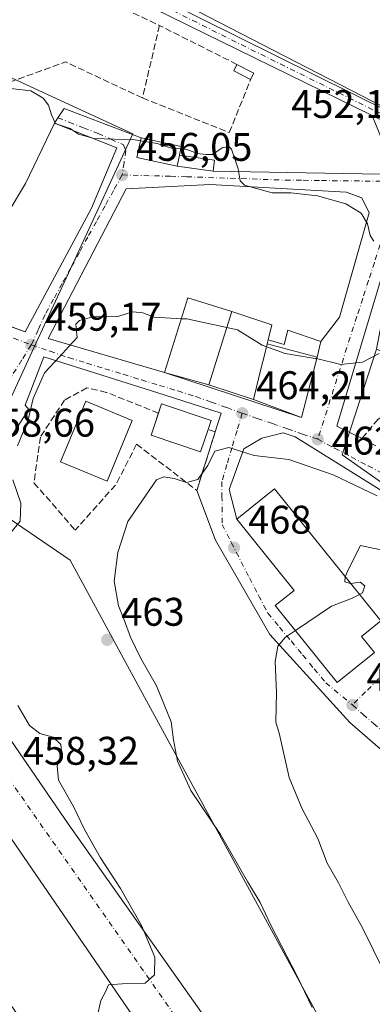
# Model space of a CAD drawing. Units: metres. Extents: x 610822 to 614271, y 4731634 to 4734003.
# Drawn here: x 613385 to 613473, y 4732359 to 4732606 of the extents above; entities that cross this region are included whole.
import ezdxf

# ---------------------------------------------------------------- set-up
doc = ezdxf.new("R2010")
doc.units = ezdxf.units.M
doc.header["$MEASUREMENT"] = 0
doc.linetypes.add('DGN Style 3', pattern=[2.307223458686699, 1.648016756204785, -0.6592067024819142])
doc.linetypes.add('DGN Style 4', pattern=[2.6384748266838614, 1.318413404963828, -0.6592067024819142, 0.001648016756204785, -0.6592067024819142])
for name, color, linetype, lineweight in [('Carretera de calzada única Cxs', 7, 'Continuous', 13), ('Carretera de calzada única eje', 7, 'DGN Style 4', 0), ('Cultivos herbáceos CxS', 92, 'Continuous', 0), ('Curva de nivel normal', 30, 'Continuous', 0), ('Edificación Cxs', 1, 'Continuous', 13), ('Edificación ligera Cxs', 1, 'Continuous', 0), ('Muro lineal', 1, 'DGN Style 3', 13), ('Núcleo urbano CxS', 7, 'Continuous', 0), ('Obra de contención lineal', 1, 'DGN Style 3', 13), ('Pastizal CxS', 92, 'Continuous', 0), ('Punto de cota en terreno', 7, 'Continuous', 0), ('Rótulo de punto de cota en terreno', 7, 'Continuous', 0), ('Seto lineal', 92, 'DGN Style 3', 0), ('Vía urbana Cxs', 4, 'Continuous', 0), ('Vía urbana eje', 4, 'DGN Style 4', 0)]:
    doc.layers.add(name, color=color, linetype=linetype, lineweight=lineweight)
doc.styles.add('Style-Arial', font='txt')

# ---------------------------------------------------------------- blocks, each defined once
blk = doc.blocks.new('*U10')
at = {"layer": 'Cultivos herbáceos CxS', "color": 92, "linetype": 'Continuous', "lineweight": 0}
blk.add_polyline3d([(613495.5774999997, 4732573.838099999, 452.1711000000069), (613368.7364999996, 4732639.172700001, 450.9882999999973), (613334.5018999996, 4732656.806299999, 450.6356999999989), (613179.8327000003, 4732733.9375, 450.0476999999955), (613132.7062999997, 4732757.1647, 450.9633000000031)], dxfattribs=at)
blk = doc.blocks.new('5PATER')
at = {"layer": 'Pastizal CxS', "linetype": 'Continuous', "lineweight": 0}
h = blk.add_hatch(color=51, dxfattribs=at)
edge = h.paths.add_edge_path()
edge.add_ellipse((0, 0), major_axis=(-0.1095731443231308, -0.1110710700762829), ratio=0.9994222409660322, start_angle=0, end_angle=360)
blk = doc.blocks.new('*U35')
at = {"layer": 'Carretera de calzada única Cxs', "color": 7, "linetype": 'Continuous', "lineweight": 13}
for points in [[(613137.7600999996, 4732751.210100001, 451.5271000000066), (613171.6401000004, 4732734.3101, 450.2771999999969), (613344.6601, 4732648.5001, 451.0409999999974), (613477.9858999997, 4732582.4035, 452.2008999999962)], [(613491.0100999996, 4732573.040100001, 452.3960999999982), (613473.4034000002, 4732581.6688, 452.2045000000071), (613350.8501000004, 4732641.7301, 451.4741999999969), (613339.5701000001, 4732645.720100001, 451.5749999999971), (613335.0537, 4732648.007300001, 451.1095999999961), (613329.8317999998, 4732650.651900001, 451.1656999999978), (613327.2981000004, 4732651.935000001, 451.281799999997), (613324.0100999996, 4732653.600099999, 451.729800000001), (613323.0301000001, 4732651.460100001, 452.0908999999957), (613292.3701, 4732667.2601, 451.1474000000017), (613251.4211999997, 4732687.522800001, 450.6042000000016), (613246.3321000002, 4732690.041099999, 450.8364000000002), (613245.2474999996, 4732690.5778, 451.116399999999), (613183.0800999999, 4732721.340100001, 451.0187000000006), (613136.0100999996, 4732744.380100001, 451.1386999999959)]]:
    blk.add_polyline3d(points, dxfattribs=at)
blk = doc.blocks.new('*U48')
at = {"layer": 'Vía urbana Cxs', "color": 4, "linetype": 'Continuous', "lineweight": 0}
for points in [[(613381.4175000006, 4732529.173800001, 463.3573999999935), (613386.3101000005, 4732527.4001, 462.1462000000029), (613402.9101, 4732558.470100001, 463.1765000000014), (613409.3000999996, 4732573.590100001, 461.1732000000048), (613393.6201, 4732579.790100001, 460.2143999999971), (613394.5060000002, 4732581.128500001, 460.1291000000056), (613396.0240000002, 4732583.421800001, 459.9002999999939), (613415.3501000004, 4732576.030099999, 460.0414000000019), (613414.3000999996, 4732571.110099999, 459.4706000000006), (613424.3901000004, 4732568.950099999, 457.8343000000023), (613433.4401000004, 4732567.670100001, 457.937699999995), (613475.5044, 4732566.952500001, 453.7611000000034)], [(613477.2242000002, 4732572.1119, 452.8776999999973), (613473.4034000002, 4732581.6688, 452.2045000000071), (613491.0100999996, 4732573.040100001, 452.3960999999982)], [(613479.2085999995, 4732552.7972, 455.9236999999994), (613464.5242, 4732503.7169, 462.8680000000023), (613470.8201000001, 4732500.690099999, 464.0149999999995), (613474.2701000003, 4732498.800100001, 465.9980999999971)], [(613485.2939999999, 4732481.624199999, 465.4575999999943), (613454.0732000005, 4732501.0711, 466.7452999999951), (613451.0625999998, 4732502.034, 465.5126000000019), (613445.6864, 4732500.711100001, 465.5366999999969), (613441.1884000005, 4732498.065199999, 466.5185000000056), (613437.4842999997, 4732487.878799999, 467.0724999999948), (613439.3901000004, 4732480.4001, 469.4303000000073), (613453.7701000003, 4732462.550100001, 475.0008999999991), (613449.0601000005, 4732458.7601, 471.9982000000019), (613464.6001000004, 4732439.460100001, 473.3905999999988), (613473.9101, 4732446.960100001, 474.1116999999941)], [(613475.3640999999, 4732422.785, 474.2295000000013), (613467.7790999999, 4732429.4057, 474.2399000000005), (613447.6706999998, 4732451.498500001, 470.9818999999989), (613434.0447000006, 4732475.1787, 467.9670000000042), (613429.3501000004, 4732487.640100001, 473.0415999999968), (613433.9901000002, 4732502.340100001, 470.5694999999978), (613435.4709000001, 4732507.0207, 465.6882999999943), (613421.3969999999, 4732511.522100001, 463.9707000000053), (613390.9617, 4732521.1195, 459.9042000000045), (613386.2556999996, 4732509.003799999, 460.0820999999996), (613387.2082000002, 4732507.945400001, 460.2762999999978), (613385.8322999999, 4732505.934599999, 460.2842999999993), (613377.0482000001, 4732492.4937, 459.0421999999963), (613375.2484999998, 4732490.444, 458.9709000000003), (613354.1880999999, 4732466.458699999, 457.5699000000022), (613397.0506999996, 4732404.016899999, 459.3286999999983), (613449.7159000002, 4732329.546700001, 461.8723000000027)]]:
    blk.add_polyline3d(points, dxfattribs=at)
for points in [[(613392.0373999998, 4732525.733999999, 460.0050999999949), (613421.2701000003, 4732517.2301, 464.5929000000033), (613455.6401000004, 4732505.920100001, 465.3613000000041), (613459.5213000001, 4732521.0869, 463.9661000000052), (613460.5201000003, 4732524.9901, 461.4302000000025), (613465.1857000003, 4732531.101399999, 458.8880000000063), (613472.5939999997, 4732557.2952, 454.8732000000019), (613470.7954000002, 4732561.038000001, 454.4159000000073), (613466.8266000003, 4732562.466700001, 454.6977999999945), (613432.6952999998, 4732564.3717, 457.4186000000045), (613411.5815000003, 4732563.260500001, 457.2504000000045)], [(613344.1338999998, 4732459.262, 457.1778999999952), (613324.2668000003, 4732441.4628, 457.5384999999952), (613326.7373000003, 4732437.602700001, 457.6811000000016), (613368.1182000004, 4732379.5001, 459.8227000000043), (613417.7542000003, 4732307.8508, 460.8847999999998), (613437.1703000005, 4732321.0306, 461.2480999999971), (613381.8107000003, 4732401.6885, 459.2387000000017), (613346.7797999998, 4732453.0178, 457.3277999999991), (613348.2614000002, 4732454.817, 457.3151999999973), (613349.8488999996, 4732455.557800001, 457.3156000000017), (613348.1556000002, 4732458.203700001, 457.2511999999988), (613346.4622999998, 4732459.367799999, 457.2158999999957)]]:
    blk.add_polyline3d(points, close=True, dxfattribs=at)

msp = doc.modelspace()

# ---------------------------------------------------------------- linework, layer by layer
at = {"layer": 'Carretera de calzada única Cxs', "color": 7, "linetype": 'Continuous', "lineweight": 13}
for points in [[(613117.9801000003, 4732768.4801, 453.3344999999972), (613120.7600999996, 4732766.550100001, 451.5293999999994), (613123.1201, 4732764.110099999, 451.054999999993), (613125.0000999998, 4732761.290100001, 451.0948999999965), (613126.4401000004, 4732758.170100001, 451.1630000000005), (613128.2801000001, 4732755.9001, 451.1594000000041), (613130.1700999998, 4732754.540100001, 451.1606999999931), (613137.7600999996, 4732751.210100001, 451.5271000000066), (613171.6401000004, 4732734.3101, 450.2771999999969), (613344.6601, 4732648.5001, 451.0409999999974), (613477.9858999997, 4732582.4035, 452.2008999999962)], [(613473.4034000002, 4732581.6688, 452.2045000000071), (613350.8501000004, 4732641.7301, 451.4741999999969), (613339.5701000001, 4732645.720100001, 451.5749999999971), (613335.0537, 4732648.007300001, 451.1095999999961)]]:
    msp.add_polyline3d(points, dxfattribs=at)
at = {"layer": 'Carretera de calzada única eje', "color": 7, "linetype": 'DGN Style 4', "lineweight": 0}
msp.add_polyline3d([(613332.9401000004, 4732652.350099999, 451.0611999999965), (613338.6700999998, 4732649.6501, 451.1177000000025), (613411.0500999996, 4732614.040100001, 454.0384999999952), (613484.8901000004, 4732577.5101, 452.1980999999942)], dxfattribs=at)
at = {"layer": 'Cultivos herbáceos CxS', "color": 92, "linetype": 'Continuous', "lineweight": 0}
msp.add_polyline3d([(613368.7364999996, 4732639.172700001, 450.9882999999973), (613495.5774999997, 4732573.838099999, 452.1711000000069), (613488.7291000001, 4732560.558499999, 453.5301999999938), (613477.6984999999, 4732539.705900001, 456.2593000000052), (613474.5499, 4732523.602499999, 458.8864999999933), (613474.4419, 4732523.051300001, 458.9808000000049)], dxfattribs=at)
at = {"layer": 'Curva de nivel normal', "color": 30, "linetype": 'Continuous', "lineweight": 0, "flags": 128}
for points, elevation in [([(613335.4896999998, 4732597.431600001), (613339.0700000003, 4732597.450099999), (613343.5300000003, 4732597.8201), (613348.0599999996, 4732598.4101), (613353.9900000002, 4732597.340100001), (613358.4400000004, 4732596.5001), (613364.5499999998, 4732594.390100001), (613366.9900000002, 4732592.9801), (613369.3300000001, 4732591.6501), (613371.1900000004, 4732589.5701), (613374.7800000003, 4732588.470100001), (613382.5700000003, 4732588.460100001), (613387.6600000003, 4732587.8201), (613390.8300000001, 4732586.0001), (613392.1600000003, 4732584.270099999), (613392.9100000003, 4732581.880100001), (613393.9258000003, 4732579.669199999)], 455), ([(613393.9258000003, 4732579.669199999), (613393.9299999997, 4732579.6601), (613394.0778999999, 4732579.609099999)], 455), ([(613394.0778999999, 4732579.609099999), (613397.5800000001, 4732578.4001), (613398.1881999997, 4732577.9838)], 455), ([(613398.1881999997, 4732577.9838), (613399.6399999997, 4732576.9901), (613403.0218000002, 4732576.0726)], 455), ([(613403.0218000002, 4732576.0726), (613403.5099999999, 4732575.940099999), (613413.7699999996, 4732575.550100001), (613415.1993000006, 4732575.324100001)], 455), ([(613415.1993000006, 4732575.324100001), (613419.4000000004, 4732574.6601), (613423.04, 4732573.5001), (613425.3191000001, 4732573.2972)], 455), ([(613425.3191000001, 4732573.2972), (613426.8600000005, 4732573.1601), (613429.5099999999, 4732572.1501), (613431.5999999996, 4732571.9101), (613433.2800000003, 4732571.880100001), (613435.7400000002, 4732573.530099999), (613437.3600000005, 4732573.890100001), (613438.0999999996, 4732573.2601), (613439.7300000006, 4732568.280099999), (613440.25, 4732565.280099999), (613441.29, 4732564.1601), (613448.2599999999, 4732562.2401), (613452.9600000001, 4732562.270099999), (613459.6399999997, 4732561.540100001), (613466.7599999999, 4732559.520099999), (613470.5800000001, 4732557.170100001), (613472.2000000002, 4732554.5101), (613472.9000000004, 4732551.5801), (613473.75, 4732550.1601)], 455), ([(613384.3799999999, 4732498.8301), (613387.0599999996, 4732505.300100001), (613388.2800000003, 4732510.690099999), (613391.1299999999, 4732517.140100001), (613394.9900000002, 4732521.200099999), (613397.2000000002, 4732523.7601), (613399.3399999999, 4732526.0101), (613399, 4732529.3101), (613399.9500000002, 4732530.270099999), (613403.4800000006, 4732531.2301), (613409.1799999997, 4732531.1801), (613413.2699999996, 4732532.440099999), (613415.8399999999, 4732532.140100001), (613418.6100000005, 4732531.0601), (613425.5011999998, 4732530.7093)], 460), ([(613425.5011999998, 4732530.7093), (613426.8600000005, 4732530.640100001), (613439.5300000003, 4732527.950099999), (613445.7699999996, 4732524.030099999), (613451.4900000002, 4732521.9801), (613459.0999999996, 4732520.7601), (613459.4177000001, 4732520.6823)], 460), ([(613459.4177000001, 4732520.6823), (613465.4699999997, 4732519.200099999), (613470.9600000001, 4732519.840100001), (613475.1399999997, 4732521.940099999)], 460), ([(613474.6100000005, 4732486.2501), (613463.5800000001, 4732491.5601), (613452.4400000004, 4732495.420100001), (613443.7599999999, 4732496.4101), (613437.4000000004, 4732498.4101), (613433.9000000004, 4732497.5001), (613432.0999999996, 4732493.850099999), (613429.5700000003, 4732490.350099999), (613426.79, 4732489.5801), (613423.6600000003, 4732490.630100001), (613421.1100000005, 4732491.0701), (613419.2599999999, 4732490.290100001), (613412.0099999999, 4732479.840100001), (613409.5599999996, 4732472.050100001), (613408.6299999999, 4732464.860099999), (613409.6699999999, 4732458.6501), (613411.1600000003, 4732455.140100001), (613412.7199999997, 4732450.790100001), (613415.2599999999, 4732445.610099999), (613419.2000000002, 4732438.600099999), (613422.9000000004, 4732429.540100001), (613423.5300000003, 4732425.0601), (613424.5199999996, 4732419.6801), (613427.8300000001, 4732412.350099999), (613435.2599999999, 4732401.350099999), (613442.04, 4732389.5601), (613445.2400000002, 4732384.270099999), (613447.9000000004, 4732378.610099999), (613454.6600000003, 4732365.640100001), (613458.2800000003, 4732357.920100001)], 465), ([(613382.0099999999, 4732476.2401), (613384.9800000006, 4732479.880100001), (613385.1799999997, 4732484.460100001), (613383.2000000002, 4732490.3201)], 460), ([(613484.1399999997, 4732470.850099999), (613470.4600000001, 4732473.840100001), (613467.5, 4732468.0101), (613466.6145000001, 4732465.9932)], 470), ([(613466.6145000001, 4732465.9932), (613466.5999999996, 4732465.960100001), (613466.4900000002, 4732464.690099999), (613467.8399999999, 4732464.280099999), (613467.9786, 4732464.300100001)], 470), ([(613467.9786, 4732464.300100001), (613470.3399999999, 4732464.640100001), (613471.5599999996, 4732463.700099999), (613470.9800000006, 4732461.9101), (613470.2037000004, 4732461.5383)], 470), ([(613470.2037000004, 4732461.5383), (613468.1399999997, 4732460.550100001), (613463.1500000004, 4732458.620100001), (613454.1056000004, 4732452.4937)], 470), ([(613454.1056000004, 4732452.4937), (613451.6200000001, 4732450.8101), (613449.6600000003, 4732448.540100001), (613448.9900000002, 4732444.7401), (613449.3399999999, 4732436.9801), (613449.1799999997, 4732429.460100001), (613450.0899999999, 4732426.4001), (613452.5599999996, 4732415.640100001), (613455.7000000002, 4732407.9101), (613459.7000000002, 4732400.290100001), (613462.0499999998, 4732394.100099999), (613464.9400000004, 4732389.220100001), (613467.3600000005, 4732384.3301), (613470.9000000004, 4732377.880100001), (613479.2999999998, 4732360.9301)], 470), ([(613404.5800000001, 4732356.630100001), (613405.2400000002, 4732359.6601), (613406.4199999999, 4732361.840100001), (613407.1500000004, 4732363.600099999), (613410.6200000001, 4732363.880100001), (613416.4100000003, 4732363.9901), (613418.7100000001, 4732366.130100001), (613418.79, 4732370.5601), (613415.4800000006, 4732378.460100001), (613410.1600000003, 4732387.800100001), (613405.1500000004, 4732395.460100001), (613401.1399999997, 4732402.540100001), (613398.3799999999, 4732408.370100001), (613394.6500000004, 4732414.920100001), (613394.29, 4732418.5101), (613395.4800000006, 4732421.590100001), (613395.2300000006, 4732423.870100001), (613393.2999999998, 4732425.7401), (613389.9199999999, 4732426.6601), (613387.3600000005, 4732428.690099999), (613384.4000000004, 4732433.6801)], 460)]:
    msp.add_lwpolyline(points, dxfattribs=dict(at, elevation=elevation))
at = {"layer": 'Edificación Cxs', "color": 1, "linetype": 'Continuous', "lineweight": 13, "flags": 128}
for points, elevation in [([(613402.9101, 4732558.470100001), (613386.3101000005, 4732527.4001), (613379.6901000004, 4732529.800100001), (613370.4001000002, 4732534.5801), (613367.4001000002, 4732536.300100001), (613366.0401, 4732534.380100001), (613360.1101000002, 4732537.020099999), (613363.9801000003, 4732540.110099999), (613359.0900999998, 4732546.380100001), (613354.6001000004, 4732552.140100001), (613367.5201000003, 4732558.8201), (613374.9600999998, 4732549.4101), (613368.7600999996, 4732544.5101), (613370.1401000004, 4732543.1801), (613376.3501000004, 4732547.970100001), (613386.3501000004, 4732564.600099999), (613393.6201, 4732579.790100001), (613409.3000999996, 4732573.590100001)], 463.1965000000055), ([(613424.9801000003, 4732571.690099999), (613424.3901000004, 4732568.950099999), (613414.3000999996, 4732571.110099999), (613415.3501000004, 4732576.030099999), (613425.4401000004, 4732573.870100001)], 460.0414000000019), ([(613432.3399999999, 4732514.139799999), (613438.1102, 4732532.4904), (613448.2001, 4732529.130100001), (613447.2669000002, 4732525.375299999), (613447.0285999998, 4732524.4178), (613446.2414999995, 4732521.249700001), (613445.5321000004, 4732518.3947), (613443.5601000005, 4732510.460100001)], 467.7421000000031), ([(613459.5215999996, 4732521.086800001), (613447.0285999998, 4732524.4178), (613447.2669000002, 4732525.375299999), (613451.2489, 4732524.242500001), (613452.1653000005, 4732527.797599999), (613460.5201000003, 4732524.9901)], 465.8876000000019), ([(613459.5215999996, 4732521.086800001), (613455.6401000004, 4732505.920100001), (613443.5601000005, 4732510.460100001), (613445.5321000004, 4732518.3947), (613446.2414999995, 4732521.249700001), (613447.0285999998, 4732524.4178)], 467.7421000000031), ([(613432.1901000004, 4732502.9301), (613430.2901, 4732497.290100001), (613417.8601000002, 4732501.4901), (613420.5201000003, 4732509.360099999), (613432.9401000004, 4732505.1601)], 470.9943999999959), ([(613473.9101, 4732446.960100001), (613464.6001000004, 4732439.460100001), (613449.0601000005, 4732458.7601), (613453.7701000003, 4732462.550100001), (613439.3901000004, 4732480.4001), (613448.8601000002, 4732488.030099999), (613475.5601000005, 4732454.890100001), (613470.6901000004, 4732450.960100001)], 475.9995999999956)]:
    msp.add_lwpolyline(points, close=True, dxfattribs=dict(at, elevation=elevation))
at = {"layer": 'Edificación Cxs', "color": 1, "linetype": 'Continuous', "lineweight": 13, "extrusion": (-0.08595766753260566, -0.3991932357244229, 0.9128285928607951), "elevation": -1941520.118020129, "flags": 128}
msp.add_lwpolyline([(-396543.453345362, 4341284.542662974), (-396543.4533453621, 4341287.613121318)], dxfattribs=at)
at = {"layer": 'Edificación Cxs', "color": 1, "linetype": 'Continuous', "lineweight": 13, "extrusion": (-0.9704779230238825, 0.2411899670792092, 2.652510915553855e-05), "elevation": 546100.6223768446, "flags": 128}
msp.add_lwpolyline([(-4740768.724655162, 450.7842215409549), (-4740767.737922291, 451.4023215404731), (-4740764.47353525, 452.8399215382466), (-4740761.531720616, 453.2567215418283), (-4740753.355739871, 451.8787215413466)], dxfattribs=at)
msp.add_lwpolyline([(-4740768.724655162, 450.7842215409549), (-4740767.737922291, 451.4023215404731), (-4740764.47353525, 452.8399215382466), (-4740761.531720616, 453.2567215418283), (-4740753.355739871, 451.8787215413466)], dxfattribs=at)
at = {"layer": 'Edificación Cxs', "color": 1, "linetype": 'Continuous', "lineweight": 13}
for points in [[(613367.5201000003, 4732558.8201, 460.3301999999967), (613374.9600999998, 4732549.4101, 461.3432999999932), (613368.7600999996, 4732544.5101, 461.8160999999964), (613370.1401000004, 4732543.1801, 462.3291000000027), (613376.3501000004, 4732547.970100001, 462.7179999999935), (613386.3501000004, 4732564.600099999, 461.6536999999954), (613393.6201, 4732579.790100001, 460.2143999999971), (613409.3000999996, 4732573.590100001, 461.1732000000048), (613402.9101, 4732558.470100001, 463.1765000000014), (613386.3101000005, 4732527.4001, 462.1462000000029), (613379.6901000004, 4732529.800100001, 463.1965000000055), (613370.4001000002, 4732534.5801, 461.4412000000011), (613367.4001000002, 4732536.300100001, 460.2924999999959), (613366.0401, 4732534.380100001, 458.9866000000038), (613360.1101000002, 4732537.020099999, 458.1370000000024)], [(613424.3901000004, 4732568.950099999, 457.8343000000023), (613414.3000999996, 4732571.110099999, 459.4706000000006), (613415.3501000004, 4732576.030099999, 460.0414000000019), (613425.4401000004, 4732573.870100001, 458.903999999995), (613424.9801000003, 4732571.690099999, 459.0880999999936)], [(613443.5601000005, 4732510.460100001, 466.3641000000061), (613432.3400999998, 4732514.140100001, 465.4254999999976), (613421.2701000003, 4732517.2301, 464.5929000000033), (613427.1401000004, 4732535.9301, 462.7149000000064), (613438.1101000002, 4732532.4901, 463.7241000000067), (613448.2001, 4732529.130100001, 463.0804999999964), (613447.2669000002, 4732525.375299999, 465.2695999999996)], [(613447.2669000002, 4732525.375299999, 465.2695999999996), (613451.2489, 4732524.242500001, 465.8119000000006), (613452.1653000005, 4732527.797599999, 462.9121000000014), (613460.5201000003, 4732524.9901, 461.4302000000025), (613459.5213000001, 4732521.0869, 463.9661000000052), (613455.6401000004, 4732505.920100001, 465.3613000000041), (613443.5601000005, 4732510.460100001, 466.3641000000061)], [(613413.1401000004, 4732505.1601, 465.9499000000069), (613406.8201000001, 4732489.940099999, 465.8729000000022), (613395.1401000004, 4732494.790100001, 465.7611999999936), (613401.4600999998, 4732510.0101, 465.8926000000066), (613413.1401000004, 4732505.1601, 465.9499000000069)], [(613419.7297, 4732507.020300001, 465.9416999999958), (613420.5201000003, 4732509.360099999, 465.1950999999972), (613432.9401000004, 4732505.1601, 468.3393000000069), (613432.1901000004, 4732502.9301, 470.9943999999959)], [(613432.1901000004, 4732502.9301, 470.9943999999959), (613430.2901, 4732497.290100001, 469.440499999997), (613417.8601000002, 4732501.4901, 465.7275999999983), (613419.7297, 4732507.020300001, 465.9416999999958)], [(613473.9101, 4732446.960100001, 474.1116999999941), (613464.6001000004, 4732439.460100001, 473.3905999999988), (613449.0601000005, 4732458.7601, 471.9982000000019), (613453.7701000003, 4732462.550100001, 475.0008999999991), (613439.3901000004, 4732480.4001, 469.4303000000073), (613448.8601000002, 4732488.030099999, 471.354800000001), (613475.5601000005, 4732454.890100001, 473.7973000000056), (613470.6901000004, 4732450.960100001, 475.9995999999956), (613473.9101, 4732446.960100001, 474.1116999999941)]]:
    msp.add_polyline3d(points, dxfattribs=at)
for points in [[(613438.1102, 4732532.4904, 465.4253000000026), (613432.3399999999, 4732514.139799999, 465.4253000000026), (613421.2701000003, 4732517.2301, 465.4253000000026), (613427.1401000004, 4732535.9301, 465.4253000000026)], [(613413.1401000004, 4732505.1601, 465.9499000000069), (613406.8201000001, 4732489.940099999, 465.9499000000069), (613395.1401000004, 4732494.790100001, 465.9499000000069), (613401.4600999998, 4732510.0101, 465.9499000000069)]]:
    msp.add_3dface(points, dxfattribs=at)
at = {"layer": 'Edificación ligera Cxs', "color": 1, "linetype": 'Continuous', "lineweight": 0, "extrusion": (0.01640454232248935, 0.1043259879402261, 0.9944078535648668), "elevation": 504245.8851988562, "flags": 128}
msp.add_lwpolyline([(129137.6569647886, -4743710.21830749), (129142.1909004794, -4743711.70020472), (129141.6241702739, -4743713.449127521)], dxfattribs=at)
at = {"layer": 'Edificación ligera Cxs', "color": 1, "linetype": 'Continuous', "lineweight": 0, "extrusion": (-0.02375839303184844, 0.01207485387030415, 0.9996448052506226), "elevation": 43023.51820535532, "flags": 128}
msp.add_lwpolyline([(-4496907.554483091, -1596787.456921174), (-4496907.554483091, -1596782.687827507)], dxfattribs=at)
at = {"layer": 'Edificación ligera Cxs', "color": 1, "linetype": 'Continuous', "lineweight": 0, "extrusion": (0.05275212669756939, 0.1035975500571144, 0.9932193920534613), "elevation": 523095.1146286696, "flags": 128}
msp.add_lwpolyline([(1600816.729448456, -4465142.867658443), (1600816.729448455, -4465141.026018192)], dxfattribs=at)
at = {"layer": 'Edificación ligera Cxs', "color": 1, "linetype": 'Continuous', "lineweight": 0, "extrusion": (-0.08595766753260566, -0.3991932357244229, 0.9128285928607951), "elevation": -1941520.118020129, "flags": 128}
msp.add_lwpolyline([(-396543.453345362, 4341284.542662974), (-396543.4533453621, 4341287.613121318)], dxfattribs=at)
at = {"layer": 'Edificación ligera Cxs', "color": 1, "linetype": 'Continuous', "lineweight": 0}
msp.add_polyline3d([(613424.9801000003, 4732571.690099999, 459.0880999999936), (613433.8300999999, 4732570.4301, 460.068299999999), (613433.4401000004, 4732567.670100001, 457.937699999995), (613424.3901000004, 4732568.950099999, 457.8343000000023)], dxfattribs=at)
for points in [[(613443.6901000004, 4732592.3301, 452.9685999999929), (613442.8601000002, 4732590.700099999, 452.9685999999929), (613438.6101000002, 4732592.860099999, 452.9685999999929), (613439.4401000004, 4732594.4901, 452.9685999999929)], [(613424.3901000004, 4732568.950099999, 460.068299999999), (613424.9801000003, 4732571.690099999, 460.068299999999), (613433.8300999999, 4732570.4301, 460.068299999999), (613433.4401000004, 4732567.670100001, 460.068299999999)]]:
    msp.add_3dface(points, dxfattribs=at)
at = {"layer": 'Muro lineal', "color": 1, "linetype": 'DGN Style 3', "lineweight": 13}
for points in [[(613439.4401000004, 4732594.4901, 452.6273999999976), (613419.9700999996, 4732604.2501, 453.3874999999971), (613415.7301000003, 4732586.0701, 454.6119999999937), (613437.5000999998, 4732577.4001, 458.4872999999934), (613442.8601000002, 4732590.700099999, 452.9685999999929)], [(613517.1401000004, 4732503.630100001, 460.9296999999933), (613487.9401000004, 4732515.1801, 461.949099999998), (613485.7001, 4732512.050100001, 463.0546000000032), (613474.8901000004, 4732505.4801, 464.5749000000069), (613470.8201000001, 4732500.690099999, 464.0149999999995), (613474.2701000003, 4732498.800100001, 465.9980999999971)]]:
    msp.add_polyline3d(points, dxfattribs=at)
at = {"layer": 'Núcleo urbano CxS', "color": 7, "linetype": 'Continuous', "lineweight": 0, "extrusion": (0.05758614266716081, 0.141022034066925, 0.9883302191476008), "elevation": 703171.2782914956, "flags": 128}
msp.add_lwpolyline([(1221155.035830982, -4559326.27308732), (1221152.987882745, -4559298.178182051), (1221023.620694585, -4559268.207700925)], dxfattribs=at)
at = {"layer": 'Núcleo urbano CxS', "color": 7, "linetype": 'Continuous', "lineweight": 0}
for points in [[(613368.7364999996, 4732639.172700001, 450.9882999999973), (613360.5943, 4732618.6161, 452.1065999999992), (613358.0418999996, 4732612.1721, 452.510500000004), (613359.8075000001, 4732601.768100001, 453.3279999999941), (613389.6914999997, 4732587.977299999, 454.6625000000058), (613413.2638999998, 4732577.098300001, 454.6931000000041), (613399.2925000006, 4732546.828500001, 458.1371999999974), (613388.4671, 4732523.374500001, 459.1747999999934), (613381.5531000001, 4732508.3915, 459.5381999999955), (613380.7050999999, 4732481.705700001, 459.5192999999999), (613356.6085000001, 4732498.2577, 457.6371000000072), (613337.2834999999, 4732511.528700001, 455.4723999999987), (613299.2194999997, 4732537.6691, 453.672000000006), (613283.7648999998, 4732557.0803, 452.9122999999963), (613297.4128999999, 4732585.1709, 453.8598000000056), (613307.0713000001, 4732604.7415, 453.2722000000067), (613315.7669000002, 4732621.134099999, 452.459799999997), (613330.4184999998, 4732648.749100001, 451.0528999999952), (613331.9857000001, 4732651.8419, 451.0019999999931), (613334.5018999996, 4732656.806299999, 450.6356999999989)], [(613283.7648999998, 4732557.0803, 452.9122999999963), (613299.2194999997, 4732537.6691, 453.672000000006), (613337.2834999999, 4732511.528700001, 455.4723999999987), (613356.6085000001, 4732498.2577, 457.6371000000072), (613380.7050999999, 4732481.705700001, 459.5192999999999), (613397.5601000005, 4732470.1303, 461.6934000000037), (613416.7461000001, 4732434.8683, 463.8165000000009), (613454.6693000002, 4732365.157500001, 465.1342000000004), (613472.0091000004, 4732333.283100001, 465.7075000000041), (613472.3293000003, 4732332.845699999, 465.7203000000009), (613382.4501, 4732279.1983, 467.4712), (613322.3381000003, 4732371.624700001, 463.5950000000012), (613289.2764999997, 4732419.7163, 462.0785999999935), (613269.7403999995, 4732460.2937, 459.6968999999954), (613241.9382999997, 4732496.362700001, 460.8113000000012), (613270.4937000005, 4732548.962300001, 454.0109999999986), (613271.2975000005, 4732562.621300001, 452.7627000000066)], [(613578.8563000001, 4732407.581300001, 470.5951999999961), (613578.5141000003, 4732408.555500001, 470.4392999999982), (613574.4093000004, 4732420.241699999, 467.8257000000012), (613465.8406999996, 4732496.570699999, 463.2603999999993), (613474.4419, 4732523.051300001, 458.9808000000049), (613481.9707000004, 4732519.860900001, 459.522299999997), (613605.7270999998, 4732467.4155, 458.1815000000061), (613606.1288000002, 4732462.4573, 459.1428000000015), (613594.3561000006, 4732443.0075, 463.398199999996)]]:
    msp.add_polyline3d(points, close=True, dxfattribs=at)
for points in [[(613478.4153000005, 4732324.5295, 466.6499999999942), (613472.3293000003, 4732332.845699999, 465.7203000000009), (613472.0091000004, 4732333.283100001, 465.7075000000041), (613454.6693000002, 4732365.157500001, 465.1342000000004), (613416.7461000001, 4732434.8683, 463.8165000000009), (613397.5601000005, 4732470.1303, 461.6934000000037), (613380.7050999999, 4732481.705700001, 459.5192999999999), (613381.5531000001, 4732508.3915, 459.5381999999955), (613388.4671, 4732523.374500001, 459.1747999999934), (613399.2925000006, 4732546.828500001, 458.1371999999974), (613413.2638999998, 4732577.098300001, 454.6931000000041), (613389.6914999997, 4732587.977299999, 454.6625000000058), (613359.8075000001, 4732601.768100001, 453.3279999999941), (613358.0418999996, 4732612.1721, 452.510500000004), (613360.5943, 4732618.6161, 452.1065999999992), (613368.7364999996, 4732639.172700001, 450.9882999999973), (613495.5774999997, 4732573.838099999, 452.1711000000069)], [(613368.7364999996, 4732639.172700001, 450.9882999999973), (613360.5943, 4732618.6161, 452.1065999999992), (613358.0418999996, 4732612.1721, 452.510500000004), (613359.8075000001, 4732601.768100001, 453.3279999999941), (613389.6914999997, 4732587.977299999, 454.6625000000058), (613413.2638999998, 4732577.098300001, 454.6931000000041), (613399.2925000006, 4732546.828500001, 458.1371999999974), (613388.4671, 4732523.374500001, 459.1747999999934), (613381.5531000001, 4732508.3915, 459.5381999999955), (613380.7050999999, 4732481.705700001, 459.5192999999999)], [(613368.7364999996, 4732639.172700001, 450.9882999999973), (613360.5943, 4732618.6161, 452.1065999999992), (613358.0418999996, 4732612.1721, 452.510500000004), (613359.8075000001, 4732601.768100001, 453.3279999999941), (613389.6914999997, 4732587.977299999, 454.6625000000058), (613413.2638999998, 4732577.098300001, 454.6931000000041), (613399.2925000006, 4732546.828500001, 458.1371999999974), (613388.4671, 4732523.374500001, 459.1747999999934), (613381.5531000001, 4732508.3915, 459.5381999999955), (613380.7050999999, 4732481.705700001, 459.5192999999999)], [(613368.7364999996, 4732639.172700001, 450.9882999999973), (613495.5774999997, 4732573.838099999, 452.1711000000069), (613488.7291000001, 4732560.558499999, 453.5301999999938), (613477.6984999999, 4732539.705900001, 456.2593000000052), (613474.5499, 4732523.602499999, 458.8864999999933), (613474.4419, 4732523.051300001, 458.9808000000049)], [(613474.4419, 4732523.051300001, 458.9808000000049), (613465.8406999996, 4732496.570699999, 463.2603999999993), (613574.4093000004, 4732420.241699999, 467.8257000000012)], [(613380.7050999999, 4732481.705700001, 459.5192999999999), (613397.5601000005, 4732470.1303, 461.6934000000037), (613416.7461000001, 4732434.8683, 463.8165000000009), (613454.6693000002, 4732365.157500001, 465.1342000000004), (613472.0091000004, 4732333.283100001, 465.7075000000041), (613472.3293000003, 4732332.845699999, 465.7203000000009)]]:
    msp.add_polyline3d(points, dxfattribs=at)
at = {"layer": 'Obra de contención lineal', "color": 1, "linetype": 'DGN Style 3', "lineweight": 13, "extrusion": (-0.07138829875863806, -0.08249753565915613, 0.9940311199406755), "elevation": -433745.9883504146, "flags": 128}
msp.add_lwpolyline([(-2632887.96785846, 3956335.593442069), (-2632885.308026664, 3956324.583962877), (-2632885.502897241, 3956309.026233269)], dxfattribs=at)
at = {"layer": 'Obra de contención lineal', "color": 1, "linetype": 'DGN Style 3', "lineweight": 13}
msp.add_polyline3d([(613419.7301000003, 4732507.020099999, 465.9421000000002), (613406.6700999998, 4732512.2301, 464.7681000000011), (613401.7901, 4732513.350099999, 464.2045000000071), (613396.1801000005, 4732510.300100001, 463.1235000000015), (613390.0900999998, 4732501.0101, 462.6557999999932), (613388.4901000002, 4732489.550100001, 462.2002999999968), (613398.8300999999, 4732477.620100001, 464.0215000000026)], dxfattribs=at)
at = {"layer": 'Seto lineal', "color": 92, "linetype": 'DGN Style 3', "lineweight": 0, "extrusion": (0.05912335090976087, 0.2003767767202789, 0.9779333191626067), "elevation": 985012.1159642907, "flags": 128}
msp.add_lwpolyline([(750977.0949927967, -4608626.097842012), (750998.1671532701, -4608629.388618399), (751011.404698511, -4608619.402847199)], dxfattribs=at)
at = {"layer": 'Seto lineal', "color": 92, "linetype": 'DGN Style 3', "lineweight": 0}
for points in [[(613356.5701000001, 4732620.6601, 454.109500000006), (613359.6501000002, 4732619.770099999, 454.0595999999932), (613363.3300999999, 4732631.0701, 452.1539000000049), (613419.9700999996, 4732604.2501, 453.3874999999971)], [(613414.2467999998, 4732499.2029, 466.9198999999935), (613429.3501000004, 4732487.640100001, 473.0415999999968), (613433.9901000002, 4732502.340100001, 470.5694999999978), (613432.1901000004, 4732502.9301, 470.9943999999959)]]:
    msp.add_polyline3d(points, dxfattribs=at)
at = {"layer": 'Vía urbana Cxs', "color": 4, "linetype": 'Continuous', "lineweight": 0, "extrusion": (0.1289080220882257, -0.1413838367577477, 0.9815260223473244), "elevation": -589584.0547778831, "flags": 128}
msp.add_lwpolyline([(3641869.04059241, 3027000.993983923), (3641864.949828505, 3026998.010636254), (3641870.950609609, 3026989.458338093)], dxfattribs=at)
at = {"layer": 'Vía urbana Cxs', "color": 4, "linetype": 'Continuous', "lineweight": 0, "extrusion": (-0.01120062299801435, 0.00158417651149879, 0.9999360161676532), "elevation": 1084.294244506826, "flags": 128}
msp.add_lwpolyline([(613391.0385742823, 4732573.170859082), (613400.0891647298, 4732571.890857477)], dxfattribs=at)
at = {"layer": 'Vía urbana Cxs', "color": 4, "linetype": 'Continuous', "lineweight": 0, "extrusion": (-0.143080348709771, 0.04162259993993073, 0.988835463051023), "elevation": 109670.5480807845, "flags": 128}
msp.add_lwpolyline([(-4715491.123636768, -724683.1444908535), (-4715491.123636767, -724652.3562630162)], dxfattribs=at)
at = {"layer": 'Vía urbana Cxs', "color": 4, "linetype": 'Continuous', "lineweight": 0, "extrusion": (-0.9687821184992073, 0.2479137080940364, 1.46715091277682e-05), "elevation": 578948.2434351573, "flags": 128}
msp.add_lwpolyline([(-4736851.174082721, 456.8672556111109), (-4736866.82961004, 455.4720556109618), (-4736870.858576618, 452.9361556106863)], dxfattribs=at)
at = {"layer": 'Vía urbana Cxs', "color": 4, "linetype": 'Continuous', "lineweight": 0, "extrusion": (-0.02016780672489836, 0.006636540414837576, 0.9997745825451002), "elevation": 19500.66841780627, "flags": 128}
msp.add_lwpolyline([(-4687123.355088498, -896381.3818717089), (-4687123.355088499, -896345.1906650619)], dxfattribs=at)
at = {"layer": 'Vía urbana Cxs', "color": 4, "linetype": 'Continuous', "lineweight": 0, "extrusion": (0.04766368416426648, 0.1510034821598179, 0.9873834724095288), "elevation": 744327.4891912591, "flags": 128}
msp.add_lwpolyline([(839533.0966642827, -4638307.430892357), (839533.0966642827, -4638323.042774959)], dxfattribs=at)
at = {"layer": 'Vía urbana Cxs', "color": 4, "linetype": 'Continuous', "lineweight": 0, "extrusion": (-0.3947949558317888, 0.2162789756169332, 0.8929503611936478), "elevation": 781759.5583976359, "flags": 128}
msp.add_lwpolyline([(-4445241.32221186, -1549706.754316815), (-4445241.32221186, -1549702.348946727)], dxfattribs=at)
at = {"layer": 'Vía urbana Cxs', "color": 4, "linetype": 'Continuous', "lineweight": 0}
for points in [[(613393.6201, 4732579.790100001, 460.2143999999971), (613394.5060000002, 4732581.128500001, 460.1291000000056), (613396.0240000002, 4732583.421800001, 459.9002999999939), (613415.3501000004, 4732576.030099999, 460.0414000000019)], [(613433.4401000004, 4732567.670100001, 457.937699999995), (613475.5044, 4732566.952500001, 453.7611000000034), (613477.2242000002, 4732572.1119, 452.8776999999973), (613473.4034000002, 4732581.6688, 452.2045000000071)], [(613360.1101000002, 4732537.020099999, 458.1370000000024), (613366.0401, 4732534.380100001, 458.9866000000038), (613367.4001000002, 4732536.300100001, 460.2924999999959), (613370.4001000002, 4732534.5801, 461.4412000000011), (613379.6901000004, 4732529.800100001, 463.1965000000055), (613381.4175000006, 4732529.173800001, 463.3573999999935), (613386.3101000005, 4732527.4001, 462.1462000000029), (613402.9101, 4732558.470100001, 463.1765000000014), (613409.3000999996, 4732573.590100001, 461.1732000000048), (613393.6201, 4732579.790100001, 460.2143999999971)], [(613491.0100999996, 4732573.040100001, 452.3960999999982), (613484.6326000001, 4732564.1743, 453.2814000000071), (613479.2085999995, 4732552.7972, 455.9236999999994), (613464.5242, 4732503.7169, 462.8680000000023), (613470.8201000001, 4732500.690099999, 464.0149999999995)], [(613460.5201000003, 4732524.9901, 461.4302000000025), (613465.1857000003, 4732531.101399999, 458.8880000000063), (613472.5939999997, 4732557.2952, 454.8732000000019), (613470.7954000002, 4732561.038000001, 454.4159000000073), (613466.8266000003, 4732562.466700001, 454.6977999999945), (613432.6952999998, 4732564.3717, 457.4186000000045), (613411.5815000003, 4732563.260500001, 457.2504000000045), (613392.0373999998, 4732525.733999999, 460.0050999999949)], [(613433.9901000002, 4732502.340100001, 470.5694999999978), (613435.4709000001, 4732507.0207, 465.6882999999943), (613421.3969999999, 4732511.522100001, 463.9707000000053), (613390.9617, 4732521.1195, 459.9042000000045), (613386.2556999996, 4732509.003799999, 460.0820999999996), (613387.2082000002, 4732507.945400001, 460.2762999999978), (613385.8322999999, 4732505.934599999, 460.2842999999993), (613377.0482000001, 4732492.4937, 459.0421999999963), (613375.2484999998, 4732490.444, 458.9709000000003), (613354.1880999999, 4732466.458699999, 457.5699000000022), (613397.0506999996, 4732404.016899999, 459.3286999999983), (613449.7159000002, 4732329.546700001, 461.8723000000027), (613466.9667999997, 4732341.505899999, 466.7054999999964), (613471.5175999999, 4732334.9442, 468.0062000000034), (613410.3458000004, 4732293.457400001, 461.632700000002), (613362.1915999996, 4732363.8367, 459.7134999999981), (613325.0500999996, 4732417.050100001, 459.1827000000048)], [(613592.5000999998, 4732434.0601, 466.1909000000014), (613585.4390000004, 4732423.283399999, 467.9030000000057), (613559.6420999998, 4732436.7772, 466.6399999999995), (613523.7910000002, 4732455.2981, 466.8031000000047), (613485.2939999999, 4732481.624199999, 465.4575999999943), (613454.0732000005, 4732501.0711, 466.7452999999951), (613451.0625999998, 4732502.034, 465.5126000000019), (613445.6864, 4732500.711100001, 465.5366999999969), (613441.1884000005, 4732498.065199999, 466.5185000000056), (613437.4842999997, 4732487.878799999, 467.0724999999948), (613439.3901000004, 4732480.4001, 469.4303000000073)], [(613495.2100999998, 4732367.890100001, 477.3901000000042), (613485.9956999999, 4732384.6796, 475.0176999999967), (613478.6931999996, 4732409.444599999, 477.4336999999941), (613475.3640999999, 4732422.785, 474.2295000000013), (613467.7790999999, 4732429.4057, 474.2399000000005), (613447.6706999998, 4732451.498500001, 470.9818999999989), (613434.0447000006, 4732475.1787, 467.9670000000042), (613429.3501000004, 4732487.640100001, 473.0415999999968)], [(613439.3901000004, 4732480.4001, 469.4303000000073), (613453.7701000003, 4732462.550100001, 475.0008999999991), (613449.0601000005, 4732458.7601, 471.9982000000019), (613464.6001000004, 4732439.460100001, 473.3905999999988), (613473.9101, 4732446.960100001, 474.1116999999941)], [(613344.1338999998, 4732459.262, 457.1778999999952), (613324.2668000003, 4732441.4628, 457.5384999999952), (613326.7373000003, 4732437.602700001, 457.6811000000016), (613368.1182000004, 4732379.5001, 459.8227000000043), (613417.7542000003, 4732307.8508, 460.8847999999998), (613437.1703000005, 4732321.0306, 461.2480999999971), (613381.8107000003, 4732401.6885, 459.2387000000017), (613346.7797999998, 4732453.0178, 457.3277999999991), (613348.2614000002, 4732454.817, 457.3151999999973), (613349.8488999996, 4732455.557800001, 457.3156000000017), (613348.1556000002, 4732458.203700001, 457.2511999999988), (613346.4622999998, 4732459.367799999, 457.2158999999957), (613344.1338999998, 4732459.262, 457.1778999999952)]]:
    msp.add_polyline3d(points, dxfattribs=at)
at = {"layer": 'Vía urbana eje', "color": 4, "linetype": 'DGN Style 4', "lineweight": 0, "extrusion": (-0.8185285381486223, -0.5725273537416034, 0.0471535942841727), "elevation": -3211486.40318446, "flags": 128}
msp.add_lwpolyline([(-3526361.444631281, 152060.6336279683), (-3526356.514499557, 152060.7869764687), (-3526351.595831133, 152060.9109839915), (-3526346.663236659, 152061.0531875083), (-3526341.752762636, 152061.2078314835), (-3526336.822630914, 152061.3394042332), (-3526331.895768088, 152061.4966042243), (-3526326.985294065, 152061.6056989227), (-3526322.055162344, 152061.7592472007), (-3526317.128299518, 152061.8822852342), (-3526302.360830948, 152062.2843480015), (-3526297.442162525, 152062.4322289391), (-3526292.503836401, 152062.5622328669), (-3526287.593362377, 152062.7310610468), (-3526282.668962305, 152062.8531575234), (-3526277.742099479, 152062.9900800952), (-3526272.820162158, 152063.1123337913), (-3526262.982825309, 152063.3944109057), (-3526258.052693587, 152063.5138971148), (-3526253.125830762, 152063.6466243585), (-3526248.215356739, 152063.7639099356)], dxfattribs=at)
at = {"layer": 'Vía urbana eje', "color": 4, "linetype": 'DGN Style 4', "lineweight": 0}
for points in [[(613394.5060000002, 4732581.128500001, 460.1291000000056), (613397.3000999996, 4732580.020099999, 461.071100000001), (613400.9401000004, 4732578.590100001, 459.162599999996), (613404.5800999999, 4732577.170100001, 460.5155999999988), (613407.7801000001, 4732575.7301, 461.8720999999932), (613410.9801000003, 4732574.300100001, 461.3776000000071), (613411.5701000001, 4732572.9001, 461.0148000000045), (613411.1001000004, 4732569.8301, 458.9057999999932), (613410.6201, 4732566.7601, 457.4116999999969)], [(613410.6201, 4732566.7601, 457.4116999999969), (613408.4600999998, 4732562.880100001, 457.3885000000009), (613406.3201000001, 4732558.9801, 459.9303000000073), (613404.1700999998, 4732555.090100001, 463.1695999999939), (613402.0100999996, 4732551.190099999, 463.7351999999955), (613399.8701, 4732547.3101, 463.5004000000045), (613397.7100999998, 4732543.420100001, 466.2676999999967), (613395.5701000001, 4732539.5101, 467.093399999998), (613393.4200999998, 4732535.630100001, 465.3484000000026), (613391.2600999996, 4732531.7401, 463.5206999999937), (613389.5500999996, 4732527.940099999, 461.6128000000026), (613387.8201000001, 4732524.1601, 460.3012000000017)], [(613410.6201, 4732566.7601, 457.4116999999969), (613418.7100999998, 4732566.540100001, 457.1008000000002), (613422.7801000001, 4732566.420100001, 457.5124000000069), (613426.8201000001, 4732566.3101, 457.6573999999965), (613451.5500999996, 4732565.460100001, 456.075800000006), (613456.0800999999, 4732565.4101, 456.1131000000024), (613460.6201, 4732565.350099999, 455.8742999999959), (613480.5000999998, 4732565.140100001, 453.102899999998)], [(613480.5000999998, 4732565.140100001, 453.102899999998), (613479.7801000001, 4732562.920100001, 453.274900000004), (613478.3201000001, 4732558.4001, 453.8402999999962), (613476.8501000004, 4732553.880100001, 454.8527000000031), (613475.3901000004, 4732549.350099999, 455.5690000000032), (613473.9200999998, 4732544.840100001, 456.0602000000072), (613472.4600999998, 4732540.3201, 456.6110000000045), (613471.0100999996, 4732535.800100001, 457.5106999999989), (613469.5301000001, 4732531.2601, 458.4311000000016), (613459.6901000004, 4732500.4801, 465.2296000000061)], [(613347.9801000003, 4732538.920100001, 456.7970999999961), (613352.4101, 4732537.270099999, 456.7057999999961), (613356.8300999999, 4732535.640100001, 457.4873999999982), (613361.2600999996, 4732534.0001, 458.116200000004), (613365.6901000004, 4732532.350099999, 458.1833999999944), (613370.1201, 4732530.720100001, 459.3935999999958), (613374.5301000001, 4732529.0801, 460.0273000000016), (613378.9600999998, 4732527.4301, 460.1021000000038), (613383.3901000004, 4732525.800100001, 461.1236999999965), (613387.8201000001, 4732524.1601, 460.3012000000017)], [(613387.8201000001, 4732524.1601, 460.3012000000017), (613385.4401000004, 4732520.350099999, 459.4223000000056), (613383.0500999996, 4732516.5701, 459.6156999999948), (613380.6700999998, 4732512.7601, 460.4070000000065), (613378.2801000001, 4732508.9801, 460.0843000000023), (613375.8901000004, 4732505.1801, 459.5746000000072), (613373.5100999996, 4732501.390100001, 459.0096000000049), (613371.1201, 4732497.590100001, 458.7574000000022)], [(613387.8201000001, 4732524.1601, 460.3012000000017), (613392.5100999996, 4732522.550100001, 459.7926000000007), (613397.1901000004, 4732520.940099999, 461.1119999999937), (613401.7500999998, 4732519.550100001, 462.4238000000041), (613406.3000999996, 4732518.1501, 462.7829999999958), (613410.8701, 4732516.7601, 462.5576000000001), (613415.4401000004, 4732515.350099999, 462.616599999994), (613420.0000999998, 4732513.970100001, 463.2532000000065), (613424.5500999996, 4732512.5701, 463.6465000000026), (613429.1201, 4732511.170100001, 464.9888999999966), (613433.0000999998, 4732509.770099999, 465.3772999999928), (613436.8701, 4732508.390100001, 465.0494000000036), (613440.7500999998, 4732506.9901, 465.0819999999949)], [(613440.7500999998, 4732506.9901, 465.0819999999949), (613439.4600999998, 4732502.690099999, 466.7902999999933), (613438.1901000004, 4732498.420100001, 467.5446999999986), (613436.9200999998, 4732494.130100001, 467.7884999999952), (613435.6401000004, 4732489.840100001, 468.7933000000049), (613435.6700999998, 4732486.2501, 468.5375000000058), (613435.7100999998, 4732479.050100001, 467.7633999999962), (613438.0000999998, 4732474.600099999, 468.6064999999944), (613442.5701000001, 4732465.7401, 469.0673999999999), (613444.8701, 4732461.300100001, 470.3214000000008), (613447.1601, 4732456.850099999, 471.1836000000039), (613450.0701000001, 4732453.360099999, 471.6064000000042), (613453.0000999998, 4732449.860099999, 471.9723999999987), (613455.9200999998, 4732446.360099999, 472.960500000001), (613458.8300999999, 4732442.860099999, 472.9250999999931), (613461.7600999996, 4732439.360099999, 473.0864000000002), (613468.4101, 4732433.8101, 472.8460999999952)], [(613440.7500999998, 4732506.9901, 465.0819999999949), (613444.5301000001, 4732505.6801, 465.0705000000017), (613448.3201000001, 4732504.380100001, 465.1100000000006), (613452.1201, 4732503.0801, 465.4002999999939), (613455.8901000004, 4732501.770099999, 465.376900000003), (613459.6901000004, 4732500.4801, 465.2296000000061)], [(613459.6901000004, 4732500.4801, 465.2296000000061), (613463.9101, 4732498.2501, 463.9940000000061), (613468.1201, 4732496.020099999, 464.3540000000066), (613472.3300999999, 4732493.800100001, 463.9285999999993), (613476.5500999996, 4732491.5801, 464.0966000000044)], [(613485.8673, 4732451.2345, 473.1533999999957), (613484.9600999998, 4732450.3301, 473.1034000000073), (613481.6601, 4732447.020099999, 472.6475999999967), (613478.3501000004, 4732443.720100001, 472.6171000000032), (613475.0301000001, 4732440.420100001, 472.692200000005), (613471.7100999998, 4732437.100099999, 472.3812999999937), (613468.4101, 4732433.8101, 472.8460999999952)], [(613468.4101, 4732433.8101, 472.8460999999952), (613471.0500999996, 4732431.4901, 472.8690999999963), (613473.7100999998, 4732429.170100001, 472.9251999999979), (613476.3701, 4732426.840100001, 473.0694999999978)]]:
    msp.add_polyline3d(points, dxfattribs=at)

# ---------------------------------------------------------------- block references
at = {"layer": 'Carretera de calzada única Cxs', "color": 7, "linetype": 'Continuous', "lineweight": 13}
msp.add_blockref('*U35', (0, 0), dxfattribs=at)
at = {"layer": 'Cultivos herbáceos CxS', "color": 92, "linetype": 'Continuous', "lineweight": 0}
msp.add_blockref('*U10', (0, 0), dxfattribs=at)
at = {"layer": 'Punto de cota en terreno', "color": 7, "linetype": 'Continuous', "lineweight": 0, "xscale": 10, "yscale": 10, "zscale": 10}
for p in [(613410.6200000001, 4732566.77, 456.0500000000029), (613387.8200000003, 4732524.16, 459.1699999999983), (613440.75, 4732506.99, 464.2100000000065), (613459.6900000004, 4732500.480000001, 462.9199999999983), (613438.7000000002, 4732473.26, 468), (613406.8700000001, 4732450.15, 463), (613468.4100000003, 4732433.810000001, 472.3300000000018)]:
    msp.add_blockref('5PATER', p, dxfattribs=at)
at = {"layer": 'Vía urbana Cxs', "color": 4, "linetype": 'Continuous', "lineweight": 0}
msp.add_blockref('*U48', (0, 0), dxfattribs=at)

# ---------------------------------------------------------------- texts
at = {"layer": 'Rótulo de punto de cota en terreno', "color": 7, "linetype": 'Continuous', "lineweight": 0, "style": 'Style-Arial'}
for s, p in [('452,13', (613453.0571999997, 4732581.047800001)), ('456,05', (613414.1478000004, 4732570.297800001)), ('459,17', (613391.3477999996, 4732527.687799999)), ('464,21', (613444.2778000003, 4732510.5178)), ('458,66', (613374.6478000004, 4732501.117799999)), ('462,92', (613463.2177999998, 4732496.6271)), ('468', (613442.2278000005, 4732476.787799999)), ('463', (613410.3978000004, 4732453.677800001)), ('472,33', (613471.9378000004, 4732437.3378)), ('458,32', (613385.7078, 4732418.8178))]:
    msp.add_text(s, height=7.000000000000002, dxfattribs=at).set_placement(p)

doc.saveas('drawing.dxf')
